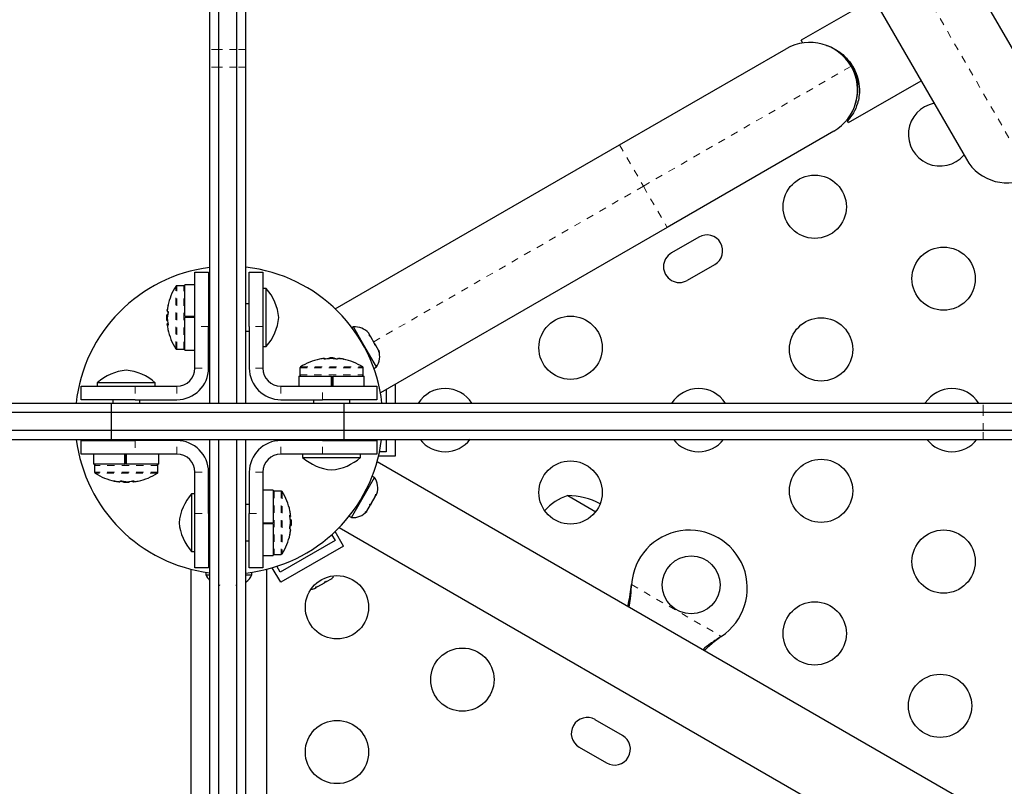
# Model space of a CAD drawing. Units: millimetres. Extents: x 607 to 1066, y -24 to 493.
# Drawn here: x 776 to 790, y 235 to 246 of the extents above; entities that cross this region are included whole.
import ezdxf

# ---------------------------------------------------------------- set-up
doc = ezdxf.new("R2010")
doc.units = ezdxf.units.MM
doc.linetypes.add('PHANTOM', pattern=[0.0127, 0.00635, -0.00127, 0.00127, -0.00127, 0.00127, -0.00127])
doc.layers.add('CONTOUR', color=7, linetype='Continuous')

msp = doc.modelspace()

# ---------------------------------------------------------------- linework, layer by layer
at = {"layer": 'CONTOUR', "linetype": 'PHANTOM', "lineweight": 18}
for p, q in [((787.575, 247.615), (790.035, 243.354)), ((778.813, 245.108), (778.688, 245.108)), ((779.063, 245.108), (778.813, 245.108)), ((779.188, 245.108), (779.063, 245.108)), ((778.813, 244.865), (778.688, 244.865)), ((779.063, 244.865), (778.813, 244.865)), ((779.188, 244.865), (779.063, 244.865)), ((784.677, 243.222), (787.546, 244.879)), ((787.636, 244.614), (787.632, 244.611)), ((784.348, 243.791), (784.677, 243.222)), ((780.953, 241.072), (784.677, 243.222)), ((784.677, 243.222), (785.005, 242.653)), ((778.22, 240.977), (778.22, 241.838)), ((778.233, 240.97), (778.233, 241.845)), ((778.329, 240.97), (778.329, 241.845)), ((778.103, 241.513), (778.103, 241.513)), ((778.103, 241.32), (778.112, 241.32)), ((778.113, 241.311), (778.103, 241.311)), ((778.113, 241.308), (778.103, 241.308)), ((778.672, 241.282), (778.485, 241.282)), ((779.422, 241.282), (779.235, 241.282)), ((780.272, 240.83), (780.272, 240.841)), ((780.274, 240.83), (780.274, 240.841)), ((780.283, 240.841), (780.283, 240.831)), ((780.477, 240.841), (780.477, 240.84)), ((778.485, 240.709), (778.672, 240.709)), ((779.422, 240.709), (779.235, 240.709)), ((779.933, 240.711), (780.808, 240.711)), ((779.941, 240.724), (780.801, 240.724)), ((779.933, 240.615), (780.808, 240.615)), ((777.661, 240.459), (777.661, 240.271)), ((778.235, 240.459), (778.235, 240.271)), ((779.672, 240.459), (779.672, 240.271)), ((780.246, 240.271), (780.246, 240.459)), ((789.368, 240.099), (789.368, 240.224)), ((789.368, 239.849), (789.368, 240.099)), ((789.368, 239.724), (789.368, 239.849)), ((777.661, 239.709), (777.661, 239.521)), ((778.235, 239.521), (778.235, 239.709)), ((779.672, 239.521), (779.672, 239.709)), ((780.246, 239.521), (780.246, 239.709)), ((777.974, 239.365), (777.099, 239.365)), ((777.974, 239.269), (777.099, 239.269)), ((777.966, 239.256), (777.106, 239.256)), ((778.485, 239.271), (778.672, 239.271)), ((779.422, 239.271), (779.235, 239.271)), ((777.431, 239.139), (777.431, 239.14)), ((777.624, 239.139), (777.624, 239.149)), ((777.633, 239.15), (777.633, 239.139)), ((777.635, 239.15), (777.635, 239.139)), ((779.578, 239.01), (779.578, 238.135)), ((779.674, 239.01), (779.674, 238.135)), ((779.687, 239.003), (779.687, 238.142)), ((778.485, 238.698), (778.672, 238.698)), ((779.235, 238.698), (779.422, 238.698)), ((779.794, 238.672), (779.804, 238.672)), ((779.794, 238.669), (779.804, 238.669)), ((779.804, 238.66), (779.795, 238.66)), ((779.804, 238.467), (779.804, 238.467)), ((784.512, 237.691), (784.509, 237.686)), ((784.513, 237.718), (785.753, 237.003)), ((785.73, 236.988), (785.727, 236.983))]:
    msp.add_line(p, q, dxfattribs=at)
at = {"layer": 'CONTOUR', "linetype": 'Continuous', "lineweight": 25}
for p, q in [((790.275, 244.252), (788.304, 247.668)), ((787.165, 247.01), (789.137, 243.595)), ((787.855, 245.815), (786.855, 245.237)), ((786.878, 245.198), (786.855, 245.237)), ((778.688, 244.865), (778.688, 245.108)), ((778.813, 244.865), (778.813, 245.108)), ((779.063, 244.865), (779.063, 245.108)), ((779.188, 244.865), (779.188, 245.108)), ((784.348, 243.791), (786.648, 245.119)), ((787.365, 245.081), (787.37, 245.084)), ((787.371, 245.083), (787.366, 245.08)), ((787.368, 245.078), (787.373, 245.081)), ((787.377, 245.079), (787.372, 245.076)), ((787.377, 245.072), (787.383, 245.075)), ((787.39, 245.07), (787.384, 245.067)), ((787.391, 245.061), (787.398, 245.065)), ((787.406, 245.057), (787.4, 245.054)), ((787.409, 245.046), (787.415, 245.05)), ((787.426, 245.04), (787.42, 245.036)), ((787.43, 245.027), (787.44, 245.032)), ((787.44, 245.032), (787.462, 244.994)), ((787.448, 245.018), (787.442, 245.015)), ((787.453, 245.003), (787.456, 245.004)), ((787.486, 244.983), (787.626, 244.741)), ((787.604, 244.748), (787.641, 244.684)), ((787.511, 244.101), (788.511, 244.678)), ((787.609, 244.732), (787.612, 244.734)), ((787.62, 244.719), (787.613, 244.715)), ((787.617, 244.701), (787.628, 244.707)), ((787.635, 244.694), (787.62, 244.686)), ((787.623, 244.673), (787.64, 244.683)), ((787.642, 244.671), (787.625, 244.661)), ((787.627, 244.651), (787.644, 244.66)), ((787.645, 244.651), (787.628, 244.641)), ((787.629, 244.634), (787.646, 244.644)), ((787.646, 244.637), (787.63, 244.628)), ((787.63, 244.624), (787.646, 244.633)), ((787.646, 244.631), (787.63, 244.621)), ((787.631, 244.621), (787.646, 244.63)), ((787.489, 244.138), (787.497, 244.126)), ((787.511, 244.101), (787.497, 244.126)), ((787.306, 243.981), (785.005, 242.653)), ((780.423, 241.525), (784.348, 243.791)), ((785.005, 242.653), (781.045, 240.366)), ((785.444, 242.519), (785.065, 242.3)), ((778.485, 242.032), (778.672, 242.032)), ((778.485, 241.282), (778.485, 242.032)), ((778.672, 242.032), (778.672, 241.282)), ((779.235, 241.282), (779.235, 242.032)), ((779.235, 242.032), (779.422, 242.032)), ((779.422, 242.032), (779.422, 241.282)), ((785.284, 241.921), (785.662, 242.14)), ((778.329, 241.845), (778.233, 241.845)), ((778.485, 241.859), (778.345, 241.859)), ((778.345, 241.425), (778.345, 241.859)), ((779.469, 241.807), (779.422, 241.807)), ((779.469, 241.007), (779.469, 241.807)), ((778.688, 241.657), (778.672, 241.657)), ((778.103, 241.506), (778.103, 241.506)), ((779.235, 241.595), (779.188, 241.595)), ((778.108, 241.446), (778.096, 241.446)), ((778.096, 241.424), (778.096, 241.446)), ((778.096, 241.368), (778.096, 241.424)), ((778.096, 241.368), (778.105, 241.368)), ((778.345, 241.425), (778.485, 241.425)), ((778.345, 241.425), (778.345, 241.424)), ((778.485, 241.418), (778.345, 241.418)), ((778.485, 241.407), (778.345, 241.407)), ((778.345, 240.956), (778.345, 241.407)), ((778.113, 241.309), (778.103, 241.309)), ((778.485, 240.709), (778.485, 241.282)), ((778.672, 240.709), (778.672, 241.282)), ((779.188, 241.22), (779.235, 241.22)), ((779.235, 241.282), (779.235, 240.709)), ((779.422, 241.282), (779.422, 240.709)), ((780.672, 241.278), (780.652, 241.267)), ((780.798, 241.059), (780.672, 241.278)), ((778.672, 241.157), (778.688, 241.157)), ((780.899, 241.165), (780.882, 241.194)), ((780.888, 241.167), (780.899, 241.165)), ((780.913, 241.141), (780.888, 241.167)), ((780.905, 241.154), (780.899, 241.165)), ((780.913, 241.141), (780.905, 241.154)), ((780.965, 241.05), (780.913, 241.141)), ((778.233, 240.97), (778.329, 240.97)), ((778.345, 240.956), (778.485, 240.956)), ((779.422, 241.007), (779.469, 241.007)), ((780.99, 240.726), (780.798, 241.059)), ((780.972, 241.022), (780.965, 241.05)), ((780.965, 241.05), (780.972, 241.038)), ((780.972, 241.038), (780.983, 241.019)), ((780.983, 241.019), (780.972, 241.022)), ((781.019, 240.957), (780.983, 241.019)), ((781.029, 240.922), (781.019, 240.957)), ((781.019, 240.957), (781.023, 240.951)), ((781.023, 240.951), (781.029, 240.922)), ((781.023, 240.95), (781.023, 240.951)), ((780.272, 240.83), (780.272, 240.841)), ((780.332, 240.848), (780.332, 240.839)), ((780.332, 240.848), (780.387, 240.848)), ((780.387, 240.848), (780.41, 240.848)), ((780.41, 240.835), (780.41, 240.848)), ((780.47, 240.841), (780.47, 240.841)), ((779.933, 240.711), (779.933, 240.615)), ((780.808, 240.615), (780.808, 240.711)), ((780.954, 240.705), (780.99, 240.726)), ((779.92, 240.599), (779.92, 240.459)), ((779.92, 240.599), (780.371, 240.599)), ((780.371, 240.459), (780.371, 240.599)), ((780.381, 240.459), (780.381, 240.599)), ((780.389, 240.599), (780.388, 240.599)), ((780.389, 240.599), (780.389, 240.459)), ((780.389, 240.599), (780.822, 240.599)), ((780.822, 240.459), (780.822, 240.599)), ((776.911, 240.271), (776.911, 240.459)), ((776.911, 240.459), (777.661, 240.459)), ((777.136, 240.506), (777.136, 240.459)), ((777.936, 240.506), (777.136, 240.506)), ((777.661, 240.459), (778.235, 240.459)), ((777.936, 240.459), (777.936, 240.506)), ((779.672, 240.459), (780.246, 240.459)), ((780.246, 240.459), (780.996, 240.459)), ((780.996, 240.459), (780.996, 240.271)), ((781.126, 240.413), (781.126, 240.224)), ((781.251, 240.485), (781.251, 240.224)), ((777.661, 240.271), (776.911, 240.271)), ((777.349, 240.271), (777.349, 240.224)), ((777.661, 240.271), (778.235, 240.271)), ((777.724, 240.224), (777.724, 240.271)), ((779.672, 240.271), (780.246, 240.271)), ((780.121, 240.271), (780.121, 240.224)), ((780.996, 240.271), (780.246, 240.271)), ((780.621, 240.224), (780.621, 240.271)), ((777.331, 240.099), (777.331, 240.224)), ((780.545, 240.099), (780.545, 240.224)), ((789.368, 240.224), (790.27, 240.224)), ((777.331, 239.849), (777.331, 240.099)), ((780.545, 239.849), (780.545, 240.099)), ((789.368, 240.099), (790.27, 240.099)), ((777.286, 239.724), (777.286, 239.709)), ((777.331, 239.724), (777.331, 239.849)), ((777.786, 239.709), (777.786, 239.724)), ((780.183, 239.724), (780.183, 239.709)), ((780.545, 239.724), (780.545, 239.849)), ((780.558, 239.709), (780.558, 239.724)), ((781.126, 239.724), (781.126, 239.553)), ((781.251, 239.724), (781.251, 239.49)), ((789.368, 239.849), (790.27, 239.849)), ((789.368, 239.724), (790.27, 239.724)), ((776.911, 239.521), (776.911, 239.709)), ((776.911, 239.709), (777.661, 239.709)), ((778.235, 239.709), (777.661, 239.709)), ((780.246, 239.709), (779.672, 239.709)), ((780.246, 239.709), (780.996, 239.709)), ((780.996, 239.709), (780.996, 239.521)), ((777.661, 239.521), (776.911, 239.521)), ((777.085, 239.521), (777.085, 239.381)), ((777.518, 239.381), (777.518, 239.521)), ((777.526, 239.521), (777.526, 239.381)), ((777.536, 239.521), (777.536, 239.381)), ((778.235, 239.521), (777.661, 239.521)), ((777.987, 239.381), (777.987, 239.521)), ((780.246, 239.521), (779.672, 239.521)), ((779.971, 239.521), (779.971, 239.474)), ((779.971, 239.474), (780.771, 239.474)), ((780.996, 239.521), (780.246, 239.521)), ((780.771, 239.474), (780.771, 239.521)), ((781.251, 239.49), (781.019, 239.49)), ((781.126, 239.553), (781.033, 239.553)), ((777.518, 239.381), (777.085, 239.381)), ((777.099, 239.365), (777.099, 239.269)), ((777.518, 239.381), (777.519, 239.381)), ((777.987, 239.381), (777.536, 239.381)), ((777.974, 239.269), (777.974, 239.365)), ((793.338, 232.292), (780.999, 239.415)), ((778.485, 238.698), (778.485, 239.271)), ((778.672, 238.698), (778.672, 239.271)), ((779.235, 239.271), (779.235, 238.698)), ((779.422, 239.271), (779.422, 238.698)), ((780.646, 238.645), (780.964, 239.197)), ((780.964, 239.197), (780.932, 239.216)), ((777.437, 239.139), (777.437, 239.139)), ((777.497, 239.145), (777.497, 239.132)), ((777.52, 239.132), (777.497, 239.132)), ((777.575, 239.132), (777.52, 239.132)), ((777.575, 239.132), (777.575, 239.141)), ((777.635, 239.15), (777.635, 239.139)), ((778.485, 238.973), (778.438, 238.973)), ((778.438, 238.973), (778.438, 238.173)), ((779.563, 239.024), (779.422, 239.024)), ((779.563, 239.024), (779.563, 238.573)), ((779.674, 239.01), (779.578, 239.01)), ((780.921, 238.841), (780.972, 238.929)), ((780.972, 238.929), (780.983, 238.965)), ((780.972, 238.929), (780.975, 238.935)), ((780.975, 238.935), (780.985, 238.951)), ((780.983, 238.965), (780.985, 238.951)), ((780.985, 238.951), (780.997, 238.972)), ((783.632, 238.949), (784.019, 238.725)), ((779.235, 238.823), (779.188, 238.823)), ((780.863, 238.741), (780.903, 238.809)), ((780.901, 238.823), (780.921, 238.841)), ((780.903, 238.809), (780.901, 238.823)), ((780.907, 238.817), (780.903, 238.809)), ((780.921, 238.841), (780.907, 238.817)), ((778.485, 237.948), (778.485, 238.698)), ((778.688, 238.76), (778.672, 238.76)), ((778.672, 238.698), (778.672, 237.948)), ((779.235, 237.948), (779.235, 238.698)), ((779.422, 238.698), (779.422, 237.948)), ((779.794, 238.671), (779.805, 238.671)), ((780.614, 238.664), (780.646, 238.645)), ((780.837, 238.713), (780.863, 238.741)), ((780.858, 238.731), (780.837, 238.713)), ((780.857, 238.729), (780.858, 238.731)), ((780.863, 238.741), (780.858, 238.731)), ((779.422, 238.573), (779.563, 238.573)), ((779.422, 238.562), (779.563, 238.562)), ((779.563, 238.555), (779.422, 238.555)), ((779.563, 238.555), (779.563, 238.556)), ((779.563, 238.555), (779.563, 238.121)), ((779.799, 238.534), (779.812, 238.534)), ((779.812, 238.612), (779.802, 238.612)), ((779.812, 238.612), (779.812, 238.556)), ((779.812, 238.556), (779.812, 238.534)), ((780.474, 238.506), (792.813, 231.382)), ((778.672, 238.385), (778.688, 238.385)), ((779.805, 238.474), (779.804, 238.474)), ((780.372, 238.408), (780.419, 238.327)), ((780.535, 238.25), (780.419, 238.451)), ((779.188, 238.323), (779.235, 238.323)), ((780.419, 238.327), (779.661, 237.889)), ((780.535, 238.25), (779.67, 237.75)), ((778.438, 238.173), (778.485, 238.173)), ((779.422, 238.121), (779.563, 238.121)), ((779.578, 238.135), (779.674, 238.135)), ((779.67, 237.75), (779.553, 237.951)), ((779.661, 237.889), (779.614, 237.971)), ((778.429, 237.931), (778.429, 223.684)), ((778.672, 237.948), (778.485, 237.948)), ((778.635, 237.889), (778.635, 237.852)), ((778.635, 237.852), (778.683, 237.852)), ((779.191, 237.852), (779.272, 237.852)), ((779.422, 237.948), (779.235, 237.948)), ((779.272, 237.852), (779.272, 237.889)), ((779.479, 223.684), (779.479, 237.931)), ((780.369, 237.799), (780.396, 237.824)), ((780.396, 237.824), (780.377, 237.804)), ((778.813, 237.715), (778.826, 237.711)), ((778.813, 237.711), (778.815, 237.711)), ((779.051, 237.711), (779.069, 237.711)), ((780.134, 237.664), (780.159, 237.678)), ((780.147, 237.681), (780.183, 237.691)), ((780.159, 237.678), (780.147, 237.681)), ((780.173, 237.686), (780.159, 237.678)), ((780.183, 237.691), (780.173, 237.686)), ((780.183, 237.691), (780.272, 237.743)), ((780.272, 237.743), (780.291, 237.764)), ((780.28, 237.748), (780.272, 237.743)), ((780.29, 237.753), (780.28, 237.748)), ((780.29, 237.753), (780.303, 237.761)), ((780.291, 237.764), (780.303, 237.761)), ((780.303, 237.761), (780.369, 237.799)), ((780.369, 237.799), (780.377, 237.804)), ((780.377, 237.804), (780.378, 237.804)), ((784.509, 237.686), (784.513, 237.718)), ((784.512, 237.691), (784.513, 237.718)), ((785.753, 237.003), (785.727, 236.983)), ((785.753, 237.003), (785.73, 236.988)), ((784.388, 235.634), (784.01, 235.852)), ((783.791, 235.474), (784.17, 235.255))]:
    msp.add_line(p, q, dxfattribs=at)
at = {"layer": 'CONTOUR', "linetype": 'Continuous', "lineweight": 25, "flags": 128}
msp.add_lwpolyline([(780.086, 237.653), (780.106, 237.656), (780.134, 237.664)], dxfattribs=at)
at = {"layer": 'CONTOUR', "linetype": 'Continuous', "lineweight": 25}
for centre, radius in [((787.043, 242.937), 0.437), ((788.823, 241.944), 0.437), ((783.671, 240.99), 0.437), ((787.131, 240.967), 0.437), ((787.131, 239.013), 0.437), ((783.671, 238.99), 0.437), ((788.823, 238.036), 0.437), ((785.337, 237.713), 0.4), ((780.446, 237.405), 0.437), ((787.043, 237.043), 0.437), ((782.178, 236.405), 0.437), ((788.774, 236.043), 0.437), ((780.446, 235.405), 0.437)]:
    msp.add_circle(centre, radius, dxfattribs=at)
for centre, radius, start, end in [((786.977, 244.55), 0.657, 30, 120), ((786.977, 244.55), 0.657, 300, 30), ((788.774, 243.937), 0.437, 100.9496, 319.0504), ((789.706, 243.923), 0.657, 210, 300), ((785.553, 242.329), 0.219, 300, 120), ((785.174, 242.11), 0.219, 120, 300), ((778.954, 239.99), 2.125, 97.1932, 173.665), ((778.954, 239.99), 2.125, 6.3351, 83.6532), ((778.897, 241.407), 0.803, 147.5996, 168.2729), ((778.233, 241.829), 0.0156, 90, 147.5996), ((778.329, 241.829), 0.0156, 360, 90), ((778.945, 241.343), 0.7, 5.2643, 41.5428), ((778.641, 241.461), 0.541, 168.1116, 174.449), ((778.759, 241.447), 0.659, 169.2445, 174.9902), ((778.125, 241.518), 0.0318, 224.8706, 244.9387), ((778.76, 241.367), 0.66, 169.2463, 173.123), ((778.897, 241.407), 0.803, 177.2115, 182.7885), ((778.641, 241.353), 0.541, 168.1116, 174.449), ((778.759, 241.447), 0.659, 185.0098, 190.7555), ((778.945, 241.472), 0.7, 318.4572, 354.7357), ((778.125, 241.297), 0.0318, 115.0613, 135.1294), ((778.125, 241.331), 0.0318, 224.8706, 244.9387), ((778.641, 241.354), 0.541, 185.551, 191.8884), ((778.897, 241.407), 0.803, 191.8101, 212.4004), ((780.693, 241.025), 0.254, 41.7411, 94.8293), ((778.233, 240.986), 0.0156, 212.4004, 270), ((778.329, 240.986), 0.0156, 270, 0), ((780.782, 240.871), 0.254, 325.1707, 18.2589), ((780.371, 240.046), 0.803, 101.8101, 122.4004), ((780.318, 240.303), 0.541, 95.551, 101.8884), ((780.294, 240.818), 0.0318, 134.8706, 154.9387), ((780.261, 240.818), 0.0318, 25.0613, 45.1294), ((780.411, 240.184), 0.659, 95.0098, 100.7555), ((780.371, 240.046), 0.803, 87.2115, 92.7885), ((780.317, 240.303), 0.541, 78.1116, 84.449), ((780.331, 240.184), 0.66, 79.2463, 83.123), ((780.481, 240.818), 0.0318, 134.8706, 154.9387), ((780.41, 240.184), 0.659, 79.2445, 84.9902), ((780.424, 240.303), 0.541, 78.1116, 84.449), ((780.371, 240.046), 0.803, 57.5996, 78.2729), ((777.6, 239.982), 0.7, 95.2643, 131.5428), ((777.472, 239.982), 0.7, 48.4572, 84.7357), ((778.235, 240.709), 0.25, 270, 0), ((778.235, 240.709), 0.437, 270, 0), ((779.672, 240.709), 0.437, 180, 270), ((779.672, 240.709), 0.25, 180, 270), ((779.949, 240.711), 0.0156, 122.4004, 180), ((780.793, 240.711), 0.0156, 0, 57.5996), ((779.949, 240.615), 0.0156, 180, 270), ((780.793, 240.615), 0.0156, 270, 0), ((781.939, 239.99), 0.437, 32.3924, 147.2382), ((785.439, 239.99), 0.437, 32.9194, 147.2382), ((788.938, 239.99), 0.437, 32.9194, 147.2382), ((778.954, 239.99), 2.125, 187.2036, 262.7967), ((778.954, 239.99), 2.125, 276.3486, 352.7965), ((781.939, 239.99), 0.437, 217.9326, 322.6168), ((785.439, 239.99), 0.437, 217.9326, 322.167), ((788.938, 239.99), 0.437, 217.9326, 322.167), ((778.235, 239.271), 0.437, 0, 90), ((779.672, 239.271), 0.437, 90, 180), ((778.235, 239.271), 0.25, 0, 90), ((779.672, 239.271), 0.25, 90, 180), ((780.435, 239.998), 0.7, 228.4572, 264.7357), ((780.307, 239.998), 0.7, 275.2643, 311.5428), ((777.114, 239.365), 0.0156, 90, 180), ((777.958, 239.365), 0.0156, 0, 90), ((777.114, 239.269), 0.0156, 180, 237.5996), ((777.536, 239.934), 0.803, 237.5996, 258.2729), ((777.536, 239.934), 0.803, 281.8101, 302.4004), ((777.958, 239.269), 0.0156, 302.4004, 0), ((780.756, 239.052), 0.254, 341.7411, 34.8293), ((777.483, 239.677), 0.541, 258.1116, 264.449), ((777.497, 239.796), 0.659, 259.2445, 264.9902), ((777.426, 239.162), 0.0318, 314.8706, 334.9387), ((777.576, 239.796), 0.66, 259.2463, 263.123), ((777.591, 239.677), 0.541, 258.1116, 264.449), ((777.536, 239.934), 0.803, 267.2115, 272.7885), ((777.496, 239.796), 0.659, 275.0098, 280.7555), ((777.646, 239.162), 0.0318, 205.0613, 225.1294), ((777.613, 239.162), 0.0318, 314.8706, 334.9387), ((777.589, 239.677), 0.541, 275.551, 281.8884), ((778.962, 238.508), 0.7, 138.4572, 174.7357), ((779.578, 238.994), 0.0156, 90, 180), ((779.674, 238.994), 0.0156, 32.4004, 90), ((779.01, 238.573), 0.803, 11.8101, 32.4004), ((783.882, 238.225), 0.766, 109.0348, 137.9381), ((783.63, 238.007), 0.941, 61.4664, 89.8628), ((779.266, 238.626), 0.541, 5.551, 11.8884), ((779.782, 238.649), 0.0318, 44.8706, 64.9387), ((779.782, 238.683), 0.0318, 295.0613, 315.1294), ((779.148, 238.533), 0.659, 5.0098, 10.7555), ((780.667, 238.898), 0.254, 265.1707, 318.2589), ((778.962, 238.637), 0.7, 185.2643, 221.5428), ((779.266, 238.627), 0.541, 348.1116, 354.449), ((779.147, 238.613), 0.66, 349.2463, 353.123), ((779.01, 238.573), 0.803, 357.2115, 2.7885), ((779.01, 238.573), 0.803, 327.5996, 348.2729), ((779.782, 238.462), 0.0318, 44.8706, 64.9387), ((779.148, 238.533), 0.659, 349.2445, 354.9902), ((779.266, 238.519), 0.541, 348.1116, 354.449), ((785.312, 237.67), 0.8, 303.4566, 176.5434), ((779.578, 238.151), 0.0156, 180, 270), ((779.674, 238.151), 0.0156, 270, 327.5996), ((778.865, 237.96), 0.254, 205.1707, 225.467), ((779.042, 237.96), 0.254, 305.7335, 334.8293), ((783.9, 235.663), 0.219, 60, 240), ((784.279, 235.444), 0.219, 240, 60)]:
    msp.add_arc(centre, radius, start, end, dxfattribs=at)
for points, knots in [([(778.688, 245.108), (778.688, 245.205), (778.688, 245.407), (778.688, 245.743), (778.688, 246.113), (778.688, 246.513), (778.688, 246.936), (778.688, 247.367), (778.688, 247.801), (778.688, 248.231), (778.688, 248.66), (778.688, 249.084), (778.688, 249.477), (778.688, 249.837), (778.688, 250.162), (778.688, 250.469), (778.688, 250.755), (778.688, 251.017), (778.688, 251.252), (778.688, 251.456), (778.688, 251.628), (778.688, 251.769), (778.688, 251.889), (778.688, 251.981), (778.688, 252.037), (778.688, 252.059), (778.688, 252.054), (778.688, 252.053)], [0, 0, 0, 0, 0.0420036, 0.0876364, 0.1362926, 0.187324, 0.2400611, 0.2938275, 0.3448604, 0.3956579, 0.4456881, 0.4944498, 0.5414892, 0.5799318, 0.6166622, 0.651576, 0.6846758, 0.716112, 0.7462316, 0.7756303, 0.8050712, 0.8352138, 0.8665516, 0.9061817, 0.9483171, 0.9930511, 1, 1, 1, 1]), ([(778.813, 245.108), (778.813, 245.205), (778.813, 245.407), (778.813, 245.743), (778.813, 246.113), (778.813, 246.513), (778.813, 246.936), (778.813, 247.367), (778.813, 247.801), (778.813, 248.231), (778.813, 248.66), (778.813, 249.084), (778.813, 249.477), (778.813, 249.837), (778.813, 250.162), (778.813, 250.469), (778.813, 250.755), (778.813, 251.017), (778.813, 251.252), (778.813, 251.456), (778.813, 251.628), (778.813, 251.769), (778.813, 251.889), (778.813, 251.981), (778.813, 252.037), (778.813, 252.059), (778.813, 252.054), (778.813, 252.053)], [0, 0, 0, 0, 0.0420036, 0.0876364, 0.1362926, 0.187324, 0.2400611, 0.2938275, 0.3448604, 0.3956579, 0.4456881, 0.4944498, 0.5414892, 0.5799318, 0.6166622, 0.651576, 0.6846758, 0.716112, 0.7462316, 0.7756303, 0.8050712, 0.8352138, 0.8665516, 0.9061817, 0.9483171, 0.9930511, 1, 1, 1, 1]), ([(778.813, 245.108), (778.813, 245.205), (778.813, 245.407), (778.813, 245.743), (778.813, 246.113), (778.813, 246.513), (778.813, 246.936), (778.813, 247.367), (778.813, 247.801), (778.813, 248.231), (778.813, 248.66), (778.813, 249.084), (778.813, 249.477), (778.813, 249.837), (778.813, 250.162), (778.813, 250.469), (778.813, 250.755), (778.813, 251.017), (778.813, 251.252), (778.813, 251.456), (778.813, 251.628), (778.813, 251.769), (778.813, 251.889), (778.813, 251.981), (778.813, 252.037), (778.813, 252.059), (778.813, 252.054), (778.813, 252.053)], [0, 0, 0, 0, 0.042004, 0.087636, 0.136293, 0.187324, 0.240061, 0.293828, 0.34486, 0.395658, 0.445688, 0.49445, 0.541489, 0.579932, 0.616662, 0.651576, 0.684676, 0.716112, 0.746232, 0.77563, 0.805071, 0.835214, 0.866552, 0.906182, 0.948317, 0.993051, 1, 1, 1, 1]), ([(779.063, 245.108), (779.063, 245.205), (779.063, 245.407), (779.063, 245.743), (779.063, 246.113), (779.063, 246.513), (779.063, 246.936), (779.063, 247.367), (779.063, 247.801), (779.063, 248.231), (779.063, 248.66), (779.063, 249.084), (779.063, 249.477), (779.063, 249.837), (779.063, 250.162), (779.063, 250.469), (779.063, 250.755), (779.063, 251.017), (779.063, 251.252), (779.063, 251.456), (779.063, 251.628), (779.063, 251.769), (779.063, 251.889), (779.063, 251.981), (779.063, 252.037), (779.063, 252.059), (779.063, 252.054), (779.063, 252.053)], [0, 0, 0, 0, 0.0420036, 0.0876364, 0.1362926, 0.187324, 0.2400611, 0.2938275, 0.3448604, 0.3956579, 0.4456881, 0.4944498, 0.5414892, 0.5799318, 0.6166622, 0.651576, 0.6846758, 0.716112, 0.7462316, 0.7756303, 0.8050712, 0.8352138, 0.8665516, 0.9061817, 0.9483171, 0.9930511, 1, 1, 1, 1]), ([(779.063, 245.108), (779.063, 245.205), (779.063, 245.407), (779.063, 245.743), (779.063, 246.113), (779.063, 246.513), (779.063, 246.936), (779.063, 247.367), (779.063, 247.801), (779.063, 248.231), (779.063, 248.66), (779.063, 249.084), (779.063, 249.477), (779.063, 249.837), (779.063, 250.162), (779.063, 250.469), (779.063, 250.755), (779.063, 251.017), (779.063, 251.252), (779.063, 251.456), (779.063, 251.628), (779.063, 251.769), (779.063, 251.889), (779.063, 251.981), (779.063, 252.037), (779.063, 252.059), (779.063, 252.054), (779.063, 252.053)], [0, 0, 0, 0, 0.042004, 0.087636, 0.136293, 0.187324, 0.240061, 0.293828, 0.34486, 0.395658, 0.445688, 0.49445, 0.541489, 0.579932, 0.616662, 0.651576, 0.684676, 0.716112, 0.746232, 0.77563, 0.805071, 0.835214, 0.866552, 0.906182, 0.948317, 0.993051, 1, 1, 1, 1]), ([(779.188, 245.108), (779.188, 245.205), (779.188, 245.407), (779.188, 245.743), (779.188, 246.113), (779.188, 246.513), (779.188, 246.936), (779.188, 247.367), (779.188, 247.801), (779.188, 248.231), (779.188, 248.66), (779.188, 249.084), (779.188, 249.477), (779.188, 249.837), (779.188, 250.162), (779.188, 250.469), (779.188, 250.755), (779.188, 251.017), (779.188, 251.252), (779.188, 251.456), (779.188, 251.628), (779.188, 251.769), (779.188, 251.889), (779.188, 251.981), (779.188, 252.037), (779.188, 252.059), (779.188, 252.054), (779.188, 252.053)], [0, 0, 0, 0, 0.0420036, 0.0876364, 0.1362926, 0.187324, 0.2400611, 0.2938275, 0.3448604, 0.3956579, 0.4456881, 0.4944498, 0.5414892, 0.5799318, 0.6166622, 0.651576, 0.6846758, 0.716112, 0.7462316, 0.7756303, 0.8050712, 0.8352138, 0.8665516, 0.9061817, 0.9483171, 0.9930511, 1, 1, 1, 1]), ([(787.204, 245.166), (787.212, 245.164), (787.251, 245.153), (787.316, 245.12), (787.396, 245.069), (787.465, 245.009), (787.528, 244.939), (787.578, 244.863), (787.615, 244.785), (787.649, 244.686), (787.664, 244.574), (787.657, 244.458), (787.632, 244.346), (787.581, 244.229), (787.525, 244.16), (787.497, 244.126)], [0, 0, 0, 0, 0.020232, 0.101686, 0.166432, 0.231108, 0.296389, 0.361626, 0.417101, 0.472601, 0.582588, 0.664588, 0.746706, 0.873243, 1, 1, 1, 1]), ([(778.688, 240.224), (778.688, 240.478), (778.688, 240.988), (778.688, 241.756), (778.688, 242.528), (778.688, 243.305), (778.688, 244.088), (778.688, 244.604), (778.688, 244.865)], [0, 0, 0, 0, 0.1612017, 0.3236412, 0.4880511, 0.6551384, 0.8255765, 1, 1, 1, 1]), ([(778.813, 240.224), (778.813, 240.478), (778.813, 240.988), (778.813, 241.756), (778.813, 242.528), (778.813, 243.305), (778.813, 244.088), (778.813, 244.604), (778.813, 244.865)], [0, 0, 0, 0, 0.1612017, 0.3236412, 0.4880511, 0.6551384, 0.8255765, 1, 1, 1, 1]), ([(778.813, 240.224), (778.813, 240.478), (778.813, 240.988), (778.813, 241.756), (778.813, 242.528), (778.813, 243.305), (778.813, 244.088), (778.813, 244.604), (778.813, 244.865)], [0, 0, 0, 0, 0.161202, 0.323641, 0.488051, 0.655138, 0.825576, 1, 1, 1, 1]), ([(779.063, 240.224), (779.063, 240.478), (779.063, 240.988), (779.063, 241.756), (779.063, 242.528), (779.063, 243.305), (779.063, 244.088), (779.063, 244.604), (779.063, 244.865)], [0, 0, 0, 0, 0.1612017, 0.3236412, 0.4880511, 0.6551384, 0.8255765, 1, 1, 1, 1]), ([(779.063, 240.224), (779.063, 240.478), (779.063, 240.988), (779.063, 241.756), (779.063, 242.528), (779.063, 243.305), (779.063, 244.088), (779.063, 244.604), (779.063, 244.865)], [0, 0, 0, 0, 0.161202, 0.323641, 0.488051, 0.655138, 0.825576, 1, 1, 1, 1]), ([(779.188, 240.224), (779.188, 240.478), (779.188, 240.988), (779.188, 241.756), (779.188, 242.528), (779.188, 243.305), (779.188, 244.088), (779.188, 244.604), (779.188, 244.865)], [0, 0, 0, 0, 0.1612017, 0.3236412, 0.4880511, 0.6551384, 0.8255765, 1, 1, 1, 1]), ([(787.565, 244.88), (787.569, 244.874), (787.585, 244.849), (787.605, 244.802), (787.621, 244.759), (787.625, 244.744), (787.625, 244.743)], [0, 0, 0, 0, 0.116757, 0.531464, 0.951777, 1, 1, 1, 1]), ([(787.6, 244.348), (787.602, 244.354), (787.617, 244.388), (787.631, 244.462), (787.641, 244.549), (787.637, 244.605), (787.635, 244.624)], [0, 0, 0, 0, 0.075794, 0.442537, 0.808826, 1, 1, 1, 1]), ([(778.103, 241.506), (778.102, 241.506), (778.102, 241.507), (778.102, 241.509), (778.102, 241.511), (778.103, 241.513), (778.103, 241.513)], [0, 0, 0, 0, 0.256252, 0.604396, 0.951444, 1, 1, 1, 1]), ([(778.103, 241.504), (778.102, 241.503), (778.102, 241.5), (778.102, 241.497), (778.102, 241.495), (778.103, 241.495), (778.103, 241.495)], [0, 0, 0, 0, 0.318807, 0.637669, 0.955528, 1, 1, 1, 1]), ([(778.112, 241.572), (778.112, 241.573), (778.113, 241.576), (778.113, 241.578), (778.113, 241.579), (778.113, 241.578), (778.113, 241.575), (778.112, 241.572), (778.112, 241.57), (778.112, 241.57)], [0, 0, 0, 0, 0.1617768, 0.3236459, 0.4832849, 0.6408025, 0.7980428, 0.9569156, 1, 1, 1, 1]), ([(778.112, 241.489), (778.112, 241.489), (778.113, 241.488), (778.113, 241.485), (778.113, 241.481), (778.113, 241.475), (778.113, 241.47), (778.112, 241.467), (778.112, 241.465), (778.112, 241.464)], [0, 0, 0, 0, 0.161777, 0.323646, 0.483285, 0.640802, 0.798043, 0.956916, 1, 1, 1, 1]), ([(778.103, 241.405), (778.102, 241.404), (778.102, 241.401), (778.102, 241.395), (778.102, 241.392), (778.103, 241.39), (778.103, 241.39)], [0, 0, 0, 0, 0.3188073, 0.6376692, 0.9555284, 1, 1, 1, 1]), ([(778.103, 241.311), (778.102, 241.312), (778.102, 241.315), (778.102, 241.318), (778.102, 241.319), (778.103, 241.32), (778.103, 241.32)], [0, 0, 0, 0, 0.318807, 0.637669, 0.955528, 1, 1, 1, 1]), ([(778.103, 241.308), (778.102, 241.308), (778.102, 241.308), (778.102, 241.306), (778.102, 241.304), (778.103, 241.302), (778.103, 241.302)], [0, 0, 0, 0, 0.318807, 0.637669, 0.955528, 1, 1, 1, 1]), ([(778.112, 241.324), (778.112, 241.323), (778.113, 241.319), (778.113, 241.314), (778.113, 241.309), (778.113, 241.305), (778.113, 241.303), (778.112, 241.302), (778.112, 241.302), (778.112, 241.302)], [0, 0, 0, 0, 0.161777, 0.323646, 0.483285, 0.640802, 0.798043, 0.956916, 1, 1, 1, 1]), ([(780.272, 240.841), (780.272, 240.841), (780.272, 240.841), (780.27, 240.841), (780.267, 240.841), (780.266, 240.841), (780.265, 240.841)], [0, 0, 0, 0, 0.3188073, 0.6376692, 0.9555284, 1, 1, 1, 1]), ([(780.288, 240.832), (780.286, 240.832), (780.283, 240.831), (780.277, 240.83), (780.273, 240.83), (780.269, 240.83), (780.266, 240.831), (780.265, 240.831), (780.266, 240.832), (780.266, 240.832)], [0, 0, 0, 0, 0.161777, 0.323646, 0.483285, 0.640802, 0.798043, 0.956916, 1, 1, 1, 1]), ([(780.274, 240.841), (780.276, 240.841), (780.279, 240.841), (780.282, 240.841), (780.283, 240.841), (780.283, 240.841), (780.283, 240.841)], [0, 0, 0, 0, 0.318807, 0.637669, 0.955528, 1, 1, 1, 1]), ([(780.369, 240.841), (780.367, 240.841), (780.364, 240.841), (780.359, 240.841), (780.355, 240.841), (780.353, 240.841), (780.353, 240.841)], [0, 0, 0, 0, 0.318807, 0.637669, 0.955528, 1, 1, 1, 1]), ([(780.452, 240.832), (780.452, 240.832), (780.451, 240.831), (780.448, 240.83), (780.444, 240.83), (780.439, 240.83), (780.434, 240.831), (780.43, 240.831), (780.428, 240.832), (780.428, 240.832)], [0, 0, 0, 0, 0.1617768, 0.3236459, 0.4832849, 0.6408025, 0.7980428, 0.9569156, 1, 1, 1, 1]), ([(780.468, 240.841), (780.466, 240.841), (780.463, 240.841), (780.46, 240.841), (780.459, 240.841), (780.459, 240.841), (780.459, 240.841)], [0, 0, 0, 0, 0.318807, 0.637669, 0.955528, 1, 1, 1, 1]), ([(780.47, 240.841), (780.47, 240.841), (780.47, 240.841), (780.472, 240.841), (780.475, 240.841), (780.476, 240.841), (780.477, 240.841)], [0, 0, 0, 0, 0.2562523, 0.6043958, 0.9514445, 1, 1, 1, 1]), ([(780.536, 240.832), (780.537, 240.832), (780.54, 240.831), (780.542, 240.83), (780.542, 240.83), (780.541, 240.83), (780.539, 240.831), (780.536, 240.831), (780.534, 240.832), (780.533, 240.832)], [0, 0, 0, 0, 0.161777, 0.323646, 0.483285, 0.640802, 0.798043, 0.956916, 1, 1, 1, 1]), ([(769.109, 240.224), (769.365, 240.224), (769.872, 240.224), (770.615, 240.224), (771.334, 240.224), (772.027, 240.224), (772.696, 240.224), (773.339, 240.224), (773.941, 240.224), (774.504, 240.224), (775.03, 240.224), (775.535, 240.224), (776.018, 240.224), (776.479, 240.224), (776.922, 240.224), (777.194, 240.224), (777.331, 240.224)], [0, 0, 0, 0, 0.0787208, 0.1555605, 0.2307966, 0.3047249, 0.377657, 0.4499172, 0.5218391, 0.5880851, 0.6545956, 0.721632, 0.7894496, 0.8582951, 0.9284041, 1, 1, 1, 1]), ([(777.331, 240.224), (777.441, 240.224), (777.654, 240.224), (777.991, 240.224), (778.326, 240.224), (778.662, 240.224), (778.991, 240.224), (779.312, 240.224), (779.626, 240.224), (779.937, 240.224), (780.249, 240.224), (780.444, 240.224), (780.545, 240.224)], [0, 0, 0, 0, 0.115887, 0.223715, 0.325079, 0.421895, 0.516354, 0.605589, 0.696815, 0.7919, 0.892495, 1, 1, 1, 1]), ([(780.545, 240.224), (780.745, 240.224), (781.142, 240.224), (781.776, 240.224), (782.429, 240.224), (783.104, 240.224), (783.801, 240.224), (784.489, 240.224), (785.164, 240.224), (785.825, 240.224), (786.502, 240.224), (787.195, 240.224), (787.905, 240.224), (788.631, 240.224), (789.121, 240.224), (789.368, 240.224)], [0, 0, 0, 0, 0.085888, 0.169993, 0.252645, 0.334189, 0.414987, 0.495409, 0.565542, 0.635925, 0.706804, 0.778422, 0.851012, 0.9248, 1, 1, 1, 1]), ([(769.109, 240.099), (769.365, 240.099), (769.872, 240.099), (770.615, 240.099), (771.334, 240.099), (772.027, 240.099), (772.696, 240.099), (773.339, 240.099), (773.941, 240.099), (774.504, 240.099), (775.03, 240.099), (775.535, 240.099), (776.018, 240.099), (776.479, 240.099), (776.922, 240.099), (777.194, 240.099), (777.331, 240.099)], [0, 0, 0, 0, 0.0787208, 0.1555605, 0.2307966, 0.3047249, 0.377657, 0.4499172, 0.5218391, 0.5880851, 0.6545956, 0.721632, 0.7894496, 0.8582951, 0.9284041, 1, 1, 1, 1]), ([(769.109, 240.099), (769.365, 240.099), (769.872, 240.099), (770.615, 240.099), (771.334, 240.099), (772.027, 240.099), (772.696, 240.099), (773.339, 240.099), (773.941, 240.099), (774.504, 240.099), (775.03, 240.099), (775.535, 240.099), (776.018, 240.099), (776.479, 240.099), (776.922, 240.099), (777.194, 240.099), (777.331, 240.099)], [0, 0, 0, 0, 0.0787208, 0.1555605, 0.2307966, 0.3047249, 0.377657, 0.4499172, 0.5218391, 0.5880851, 0.6545956, 0.721632, 0.7894496, 0.8582951, 0.9284041, 1, 1, 1, 1]), ([(777.331, 240.099), (777.441, 240.099), (777.654, 240.099), (777.991, 240.099), (778.326, 240.099), (778.662, 240.099), (778.991, 240.099), (779.312, 240.099), (779.626, 240.099), (779.937, 240.099), (780.249, 240.099), (780.444, 240.099), (780.545, 240.099)], [0, 0, 0, 0, 0.115887, 0.223715, 0.325079, 0.421895, 0.516354, 0.605589, 0.696815, 0.7919, 0.892495, 1, 1, 1, 1]), ([(777.331, 240.099), (777.441, 240.099), (777.654, 240.099), (777.991, 240.099), (778.326, 240.099), (778.662, 240.099), (778.991, 240.099), (779.312, 240.099), (779.626, 240.099), (779.937, 240.099), (780.249, 240.099), (780.444, 240.099), (780.545, 240.099)], [0, 0, 0, 0, 0.115887, 0.223715, 0.325079, 0.421895, 0.516354, 0.605589, 0.696815, 0.7919, 0.892495, 1, 1, 1, 1]), ([(780.545, 240.099), (780.745, 240.099), (781.142, 240.099), (781.776, 240.099), (782.429, 240.099), (783.104, 240.099), (783.801, 240.099), (784.489, 240.099), (785.164, 240.099), (785.825, 240.099), (786.502, 240.099), (787.195, 240.099), (787.905, 240.099), (788.631, 240.099), (789.121, 240.099), (789.368, 240.099)], [0, 0, 0, 0, 0.085888, 0.169993, 0.252645, 0.334189, 0.414987, 0.495409, 0.565542, 0.635925, 0.706804, 0.778422, 0.851012, 0.9248, 1, 1, 1, 1]), ([(780.545, 240.099), (780.745, 240.099), (781.142, 240.099), (781.776, 240.099), (782.429, 240.099), (783.104, 240.099), (783.801, 240.099), (784.489, 240.099), (785.164, 240.099), (785.825, 240.099), (786.502, 240.099), (787.195, 240.099), (787.905, 240.099), (788.631, 240.099), (789.121, 240.099), (789.368, 240.099)], [0, 0, 0, 0, 0.085888, 0.169993, 0.252645, 0.334189, 0.414987, 0.495409, 0.565542, 0.635925, 0.706804, 0.778422, 0.851012, 0.9248, 1, 1, 1, 1]), ([(769.109, 239.849), (769.365, 239.849), (769.872, 239.849), (770.615, 239.849), (771.334, 239.849), (772.027, 239.849), (772.696, 239.849), (773.339, 239.849), (773.941, 239.849), (774.504, 239.849), (775.03, 239.849), (775.535, 239.849), (776.018, 239.849), (776.479, 239.849), (776.922, 239.849), (777.194, 239.849), (777.331, 239.849)], [0, 0, 0, 0, 0.0787208, 0.1555605, 0.2307966, 0.3047249, 0.377657, 0.4499172, 0.5218391, 0.5880851, 0.6545956, 0.721632, 0.7894496, 0.8582951, 0.9284041, 1, 1, 1, 1]), ([(769.109, 239.849), (769.365, 239.849), (769.872, 239.849), (770.615, 239.849), (771.334, 239.849), (772.027, 239.849), (772.696, 239.849), (773.339, 239.849), (773.941, 239.849), (774.504, 239.849), (775.03, 239.849), (775.535, 239.849), (776.018, 239.849), (776.479, 239.849), (776.922, 239.849), (777.194, 239.849), (777.331, 239.849)], [0, 0, 0, 0, 0.0787208, 0.1555605, 0.2307966, 0.3047249, 0.377657, 0.4499172, 0.5218391, 0.5880851, 0.6545956, 0.721632, 0.7894496, 0.8582951, 0.9284041, 1, 1, 1, 1]), ([(769.109, 239.724), (769.365, 239.724), (769.872, 239.724), (770.615, 239.724), (771.334, 239.724), (772.027, 239.724), (772.696, 239.724), (773.339, 239.724), (773.941, 239.724), (774.504, 239.724), (775.03, 239.724), (775.535, 239.724), (776.018, 239.724), (776.479, 239.724), (776.922, 239.724), (777.194, 239.724), (777.331, 239.724)], [0, 0, 0, 0, 0.0787208, 0.1555605, 0.2307966, 0.3047249, 0.377657, 0.4499172, 0.5218391, 0.5880851, 0.6545956, 0.721632, 0.7894496, 0.8582951, 0.9284041, 1, 1, 1, 1]), ([(777.331, 239.849), (777.441, 239.849), (777.654, 239.849), (777.991, 239.849), (778.326, 239.849), (778.662, 239.849), (778.991, 239.849), (779.312, 239.849), (779.626, 239.849), (779.937, 239.849), (780.249, 239.849), (780.444, 239.849), (780.545, 239.849)], [0, 0, 0, 0, 0.115887, 0.223715, 0.325079, 0.421895, 0.516354, 0.605589, 0.696815, 0.7919, 0.892495, 1, 1, 1, 1]), ([(777.331, 239.849), (777.441, 239.849), (777.654, 239.849), (777.991, 239.849), (778.326, 239.849), (778.662, 239.849), (778.991, 239.849), (779.312, 239.849), (779.626, 239.849), (779.937, 239.849), (780.249, 239.849), (780.444, 239.849), (780.545, 239.849)], [0, 0, 0, 0, 0.115887, 0.223715, 0.325079, 0.421895, 0.516354, 0.605589, 0.696815, 0.7919, 0.892495, 1, 1, 1, 1]), ([(777.331, 239.724), (777.441, 239.724), (777.654, 239.724), (777.991, 239.724), (778.326, 239.724), (778.662, 239.724), (778.991, 239.724), (779.312, 239.724), (779.626, 239.724), (779.937, 239.724), (780.249, 239.724), (780.444, 239.724), (780.545, 239.724)], [0, 0, 0, 0, 0.115887, 0.223715, 0.325079, 0.421895, 0.516354, 0.605589, 0.696815, 0.7919, 0.892495, 1, 1, 1, 1]), ([(778.688, 233.192), (778.688, 233.428), (778.688, 233.892), (778.688, 234.612), (778.688, 235.334), (778.688, 236.063), (778.688, 236.791), (778.688, 237.521), (778.688, 238.25), (778.688, 238.984), (778.688, 239.478), (778.688, 239.724)], [0, 0, 0, 0, 0.122117, 0.240779, 0.356337, 0.46917, 0.579684, 0.686389, 0.791709, 0.896092, 1, 1, 1, 1]), ([(778.813, 233.192), (778.813, 233.428), (778.813, 233.892), (778.813, 234.612), (778.813, 235.334), (778.813, 236.063), (778.813, 236.791), (778.813, 237.521), (778.813, 238.25), (778.813, 238.984), (778.813, 239.478), (778.813, 239.724)], [0, 0, 0, 0, 0.122117, 0.240779, 0.356337, 0.46917, 0.579684, 0.686389, 0.791709, 0.896092, 1, 1, 1, 1]), ([(778.813, 233.192), (778.813, 233.428), (778.813, 233.892), (778.813, 234.612), (778.813, 235.334), (778.813, 236.063), (778.813, 236.791), (778.813, 237.521), (778.813, 238.25), (778.813, 238.984), (778.813, 239.478), (778.813, 239.724)], [0, 0, 0, 0, 0.122117, 0.2407792, 0.3563369, 0.4691695, 0.5796843, 0.6863894, 0.7917088, 0.8960919, 1, 1, 1, 1]), ([(779.063, 233.192), (779.063, 233.428), (779.063, 233.892), (779.063, 234.612), (779.063, 235.334), (779.063, 236.063), (779.063, 236.791), (779.063, 237.521), (779.063, 238.25), (779.063, 238.984), (779.063, 239.478), (779.063, 239.724)], [0, 0, 0, 0, 0.122117, 0.240779, 0.356337, 0.46917, 0.579684, 0.686389, 0.791709, 0.896092, 1, 1, 1, 1]), ([(779.063, 233.192), (779.063, 233.428), (779.063, 233.892), (779.063, 234.612), (779.063, 235.334), (779.063, 236.063), (779.063, 236.791), (779.063, 237.521), (779.063, 238.25), (779.063, 238.984), (779.063, 239.478), (779.063, 239.724)], [0, 0, 0, 0, 0.122117, 0.2407792, 0.3563369, 0.4691695, 0.5796843, 0.6863894, 0.7917088, 0.8960919, 1, 1, 1, 1]), ([(779.188, 233.192), (779.188, 233.428), (779.188, 233.892), (779.188, 234.612), (779.188, 235.334), (779.188, 236.063), (779.188, 236.791), (779.188, 237.521), (779.188, 238.25), (779.188, 238.984), (779.188, 239.478), (779.188, 239.724)], [0, 0, 0, 0, 0.122117, 0.240779, 0.356337, 0.46917, 0.579684, 0.686389, 0.791709, 0.896092, 1, 1, 1, 1]), ([(780.545, 239.849), (780.745, 239.849), (781.142, 239.849), (781.776, 239.849), (782.429, 239.849), (783.104, 239.849), (783.801, 239.849), (784.489, 239.849), (785.164, 239.849), (785.825, 239.849), (786.502, 239.849), (787.195, 239.849), (787.905, 239.849), (788.631, 239.849), (789.121, 239.849), (789.368, 239.849)], [0, 0, 0, 0, 0.085888, 0.169993, 0.252645, 0.334189, 0.414987, 0.495409, 0.565542, 0.635925, 0.706804, 0.778422, 0.851012, 0.9248, 1, 1, 1, 1]), ([(780.545, 239.849), (780.745, 239.849), (781.142, 239.849), (781.776, 239.849), (782.429, 239.849), (783.104, 239.849), (783.801, 239.849), (784.489, 239.849), (785.164, 239.849), (785.825, 239.849), (786.502, 239.849), (787.195, 239.849), (787.905, 239.849), (788.631, 239.849), (789.121, 239.849), (789.368, 239.849)], [0, 0, 0, 0, 0.085888, 0.169993, 0.252645, 0.334189, 0.414987, 0.495409, 0.565542, 0.635925, 0.706804, 0.778422, 0.851012, 0.9248, 1, 1, 1, 1]), ([(780.545, 239.724), (780.745, 239.724), (781.142, 239.724), (781.776, 239.724), (782.429, 239.724), (783.104, 239.724), (783.801, 239.724), (784.489, 239.724), (785.164, 239.724), (785.825, 239.724), (786.502, 239.724), (787.195, 239.724), (787.905, 239.724), (788.631, 239.724), (789.121, 239.724), (789.368, 239.724)], [0, 0, 0, 0, 0.085888, 0.169993, 0.252645, 0.334189, 0.414987, 0.495409, 0.565542, 0.635925, 0.706804, 0.778422, 0.851012, 0.9248, 1, 1, 1, 1]), ([(777.372, 239.148), (777.37, 239.148), (777.368, 239.149), (777.365, 239.15), (777.365, 239.15), (777.366, 239.15), (777.368, 239.149), (777.372, 239.149), (777.373, 239.148), (777.374, 239.148)], [0, 0, 0, 0, 0.161777, 0.323646, 0.483285, 0.640802, 0.798043, 0.956916, 1, 1, 1, 1]), ([(777.437, 239.139), (777.437, 239.139), (777.437, 239.139), (777.435, 239.139), (777.432, 239.139), (777.431, 239.139), (777.431, 239.139)], [0, 0, 0, 0, 0.256252, 0.604396, 0.951444, 1, 1, 1, 1]), ([(777.439, 239.139), (777.441, 239.139), (777.444, 239.139), (777.447, 239.139), (777.448, 239.139), (777.448, 239.139), (777.448, 239.139)], [0, 0, 0, 0, 0.318807, 0.637669, 0.955528, 1, 1, 1, 1]), ([(777.455, 239.148), (777.455, 239.148), (777.456, 239.149), (777.459, 239.15), (777.463, 239.15), (777.468, 239.15), (777.473, 239.149), (777.477, 239.149), (777.479, 239.148), (777.479, 239.148)], [0, 0, 0, 0, 0.1617768, 0.3236459, 0.4832849, 0.6408025, 0.7980428, 0.9569156, 1, 1, 1, 1]), ([(777.538, 239.139), (777.54, 239.139), (777.543, 239.139), (777.548, 239.139), (777.552, 239.139), (777.554, 239.139), (777.554, 239.139)], [0, 0, 0, 0, 0.318807, 0.637669, 0.955528, 1, 1, 1, 1]), ([(777.619, 239.148), (777.621, 239.148), (777.624, 239.149), (777.63, 239.15), (777.635, 239.15), (777.638, 239.15), (777.641, 239.149), (777.642, 239.149), (777.641, 239.148), (777.641, 239.148)], [0, 0, 0, 0, 0.161777, 0.323646, 0.483285, 0.640802, 0.798043, 0.956916, 1, 1, 1, 1]), ([(777.633, 239.139), (777.631, 239.139), (777.628, 239.139), (777.625, 239.139), (777.624, 239.139), (777.624, 239.139), (777.624, 239.139)], [0, 0, 0, 0, 0.318807, 0.637669, 0.955528, 1, 1, 1, 1]), ([(777.635, 239.139), (777.635, 239.139), (777.635, 239.139), (777.637, 239.139), (777.64, 239.139), (777.641, 239.139), (777.642, 239.139)], [0, 0, 0, 0, 0.318807, 0.637669, 0.955528, 1, 1, 1, 1]), ([(779.795, 238.656), (779.795, 238.657), (779.795, 238.661), (779.794, 238.666), (779.794, 238.671), (779.794, 238.675), (779.794, 238.677), (779.795, 238.678), (779.795, 238.678), (779.795, 238.678)], [0, 0, 0, 0, 0.1617768, 0.3236459, 0.4832849, 0.6408025, 0.7980428, 0.9569156, 1, 1, 1, 1]), ([(779.804, 238.672), (779.805, 238.672), (779.805, 238.672), (779.805, 238.674), (779.805, 238.676), (779.805, 238.678), (779.804, 238.678)], [0, 0, 0, 0, 0.318807, 0.637669, 0.955528, 1, 1, 1, 1]), ([(779.804, 238.669), (779.805, 238.668), (779.805, 238.665), (779.805, 238.662), (779.805, 238.661), (779.805, 238.66), (779.804, 238.66)], [0, 0, 0, 0, 0.318807, 0.637669, 0.955528, 1, 1, 1, 1]), ([(779.795, 238.491), (779.795, 238.491), (779.795, 238.492), (779.794, 238.495), (779.794, 238.499), (779.794, 238.505), (779.794, 238.51), (779.795, 238.513), (779.795, 238.515), (779.795, 238.516)], [0, 0, 0, 0, 0.1617768, 0.3236459, 0.4832849, 0.6408025, 0.7980428, 0.9569156, 1, 1, 1, 1]), ([(779.804, 238.575), (779.805, 238.576), (779.805, 238.579), (779.805, 238.585), (779.805, 238.588), (779.805, 238.59), (779.804, 238.59)], [0, 0, 0, 0, 0.3188073, 0.6376692, 0.9555284, 1, 1, 1, 1]), ([(779.795, 238.408), (779.795, 238.407), (779.795, 238.404), (779.794, 238.402), (779.794, 238.401), (779.794, 238.402), (779.794, 238.405), (779.795, 238.408), (779.795, 238.41), (779.795, 238.41)], [0, 0, 0, 0, 0.161777, 0.323646, 0.483285, 0.640802, 0.798043, 0.956916, 1, 1, 1, 1]), ([(779.804, 238.476), (779.805, 238.477), (779.805, 238.48), (779.805, 238.483), (779.805, 238.485), (779.805, 238.485), (779.804, 238.485)], [0, 0, 0, 0, 0.318807, 0.637669, 0.955528, 1, 1, 1, 1]), ([(779.805, 238.474), (779.805, 238.473), (779.805, 238.473), (779.805, 238.471), (779.805, 238.469), (779.805, 238.467), (779.804, 238.467)], [0, 0, 0, 0, 0.256252, 0.604396, 0.951444, 1, 1, 1, 1]), ([(784.463, 237.415), (784.464, 237.421), (784.474, 237.464), (784.489, 237.555), (784.502, 237.641), (784.509, 237.686)], [0, 0, 0, 0, 0.064202, 0.502889, 1, 1, 1, 1]), ([(784.482, 237.404), (784.488, 237.444), (784.502, 237.537), (784.508, 237.636), (784.512, 237.691)], [0, 0, 0, 0, 0.4345577, 1, 1, 1, 1]), ([(785.73, 236.988), (785.687, 236.96), (785.604, 236.906), (785.532, 236.847), (785.497, 236.818)], [0, 0, 0, 0, 0.518633, 1, 1, 1, 1]), ([(785.727, 236.983), (785.678, 236.945), (785.604, 236.888), (785.539, 236.827), (785.517, 236.807)], [0, 0, 0, 0, 0.6612293, 1, 1, 1, 1])]:
    msp.add_open_spline(points, degree=3, knots=knots, dxfattribs=at)

doc.saveas('drawing.dxf')
